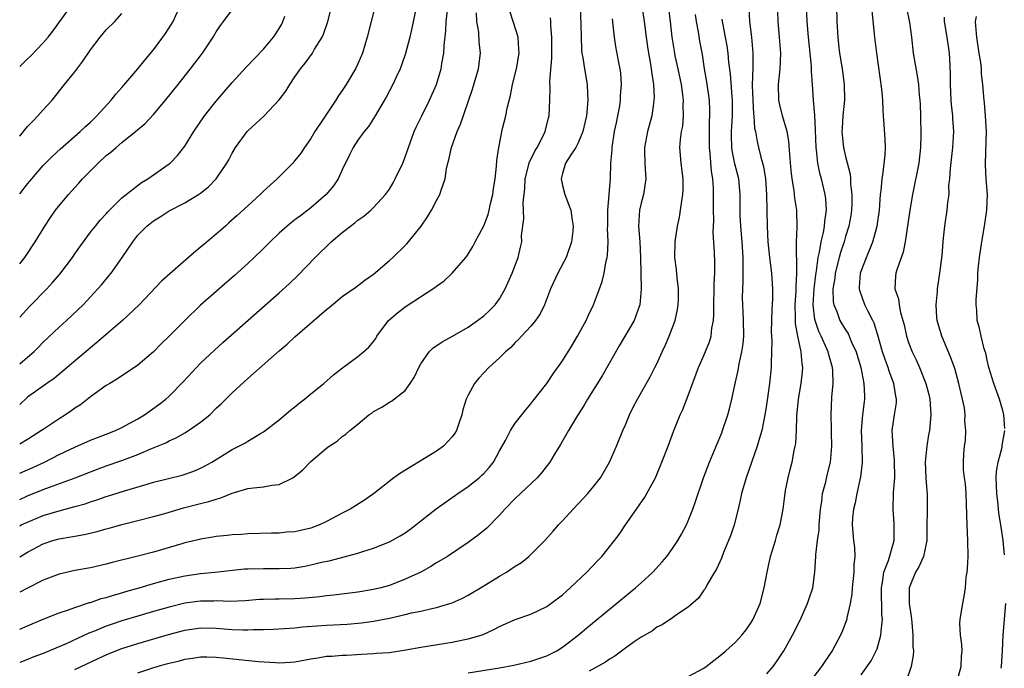
# Model space of a CAD drawing. Units: inches. Extents: x 2499000 to 2502000, y 1473000 to 1476000.
# Drawn here: x 2499000 to 2499125, y 1473665 to 1473747 of the extents above; entities that cross this region are included whole.
import ezdxf

# ---------------------------------------------------------------- set-up
doc = ezdxf.new("R2010")
doc.units = ezdxf.units.IN
doc.header["$MEASUREMENT"] = 0
doc.layers.add('LD24991473_2ft', color=179, linetype='Continuous')

msp = doc.modelspace()

# ---------------------------------------------------------------- linework, layer by layer
at = {"layer": 'LD24991473_2ft'}
for points, elevation in [([(2499047, 1473756.33), (2499044.7, 1473747), (2499044.18, 1473745), (2499043.57, 1473743), (2499043, 1473741.62), (2499042.71, 1473741), (2499041.51, 1473739), (2499041, 1473738.23), (2499040.48, 1473737.52), (2499040.19, 1473737), (2499038.6, 1473734.6), (2499037.51, 1473733), (2499037, 1473732.14), (2499036.2, 1473731), (2499035.73, 1473730.27), (2499035, 1473729.33), (2499034.71, 1473729), (2499032.73, 1473727), (2499031, 1473725.44), (2499030.57, 1473725), (2499029, 1473723.57), (2499027.67, 1473722.33), (2499026.61, 1473721.39), (2499026.15, 1473721), (2499025, 1473719.98), (2499023.37, 1473718.63), (2499023, 1473718.3), (2499021.46, 1473717), (2499019.07, 1473714.93), (2499018.02, 1473713.98), (2499015.18, 1473711), (2499013.05, 1473709), (2499011, 1473707.22), (2499009.82, 1473706.18), (2499009, 1473705.52), (2499006.03, 1473703), (2499004.37, 1473701.63), (2499003.47, 1473701), (2499001, 1473699.23), (2499000, 1473698.33)], 7542), ([(2499051, 1473751.68), (2499049.84, 1473746.16), (2499049.58, 1473745), (2499049.06, 1473742.94), (2499048.56, 1473741.44), (2499048.38, 1473741), (2499047.83, 1473739.83), (2499047.45, 1473739), (2499046.61, 1473737.39), (2499045.2, 1473735), (2499044.35, 1473733.65), (2499043.79, 1473733), (2499043, 1473731.92), (2499042.4, 1473731), (2499041.95, 1473730.05), (2499041, 1473728.13), (2499040.49, 1473727), (2499039.89, 1473726.11), (2499038.98, 1473725), (2499037, 1473723.3), (2499035.68, 1473722.32), (2499035, 1473721.79), (2499034.55, 1473721.45), (2499034, 1473721), (2499033, 1473720.1), (2499031.84, 1473719), (2499031, 1473718.16), (2499029.8, 1473717), (2499029, 1473716.25), (2499027.29, 1473714.71), (2499023, 1473710.92), (2499020.99, 1473709.01), (2499019, 1473706.98), (2499017.99, 1473706.01), (2499017, 1473705.02), (2499015, 1473703.3), (2499012.43, 1473701.57), (2499011.44, 1473701), (2499011, 1473700.72), (2499009, 1473699.29), (2499007.72, 1473698.28), (2499007, 1473697.83), (2499006.52, 1473697.48), (2499005.82, 1473697), (2499005, 1473696.5), (2499003, 1473695.15), (2499002.79, 1473695), (2499001, 1473693.87), (2499000, 1473693.26)], 7544), ([(2499079.1, 1473749), (2499079.4, 1473747), (2499079.63, 1473745), (2499079.8, 1473743.8), (2499079.93, 1473743), (2499080.17, 1473741.83), (2499080.3, 1473741), (2499080.35, 1473740.35), (2499080.58, 1473739), (2499080.65, 1473737.35), (2499080.63, 1473737), (2499080.56, 1473736.56), (2499080.37, 1473735), (2499079.82, 1473733), (2499079.43, 1473731), (2499079.45, 1473730.55), (2499079.47, 1473729), (2499079.55, 1473727.55), (2499079.61, 1473727), (2499079.54, 1473726.46), (2499079.3, 1473725), (2499079, 1473723.92), (2499078.78, 1473723), (2499078.67, 1473721), (2499078.83, 1473719), (2499078.92, 1473717), (2499078.95, 1473715), (2499079.01, 1473713), (2499078.86, 1473711), (2499078.76, 1473710.76), (2499078.12, 1473709), (2499076.22, 1473705.78), (2499074.04, 1473701.96), (2499072.21, 1473699), (2499071.77, 1473698.23), (2499070.93, 1473696.93), (2499069.79, 1473695), (2499068.77, 1473693.23), (2499067.98, 1473691.98), (2499067.39, 1473691), (2499067.23, 1473690.77), (2499066.36, 1473689.64), (2499065.78, 1473689), (2499063, 1473686.34), (2499061.69, 1473685), (2499061, 1473684.23), (2499059.39, 1473682.61), (2499058.3, 1473681.7), (2499057, 1473680.77), (2499054.39, 1473679), (2499053, 1473678.17), (2499052.29, 1473677.71), (2499050.98, 1473677), (2499049, 1473676.11), (2499047, 1473675.32), (2499045.9, 1473675), (2499045, 1473674.78), (2499043, 1473674.45), (2499039.93, 1473674.07), (2499039, 1473673.99), (2499038.14, 1473673.86), (2499036.31, 1473673.69), (2499035, 1473673.59), (2499033, 1473673.56), (2499032.43, 1473673.57), (2499031, 1473673.53), (2499030.5, 1473673.5), (2499028.66, 1473673.34), (2499026.74, 1473673.26), (2499025, 1473673.33), (2499024.68, 1473673.32), (2499023, 1473673.32), (2499021, 1473673.04), (2499019, 1473672.55), (2499017, 1473672), (2499015, 1473671.41), (2499013, 1473670.79), (2499011.65, 1473670.35), (2499011, 1473670.11), (2499009.5, 1473669.5), (2499008.78, 1473669.22), (2499005.9, 1473667.9), (2499003.81, 1473667), (2499003, 1473666.67), (2499001.78, 1473666.22), (2499001, 1473665.89), (2499000, 1473665.5)], 7558), ([(2499071.25, 1473749), (2499071.36, 1473746.64), (2499071.37, 1473745), (2499071.43, 1473743.43), (2499071.48, 1473743), (2499071.6, 1473742.4), (2499071.8, 1473741), (2499072.15, 1473739), (2499072.19, 1473737.8), (2499072.25, 1473737), (2499072.05, 1473735), (2499071.87, 1473734.13), (2499071.58, 1473733), (2499071, 1473731.6), (2499070.69, 1473731), (2499070.05, 1473730.05), (2499069.4, 1473729), (2499069, 1473727.69), (2499068.82, 1473727), (2499069, 1473726.17), (2499069.31, 1473725), (2499069.79, 1473723.79), (2499070.07, 1473723), (2499070.24, 1473721.76), (2499070.38, 1473721), (2499070.33, 1473720.33), (2499070.14, 1473719), (2499069.46, 1473717), (2499068.42, 1473715), (2499067.48, 1473713), (2499066.72, 1473711), (2499066.16, 1473709.84), (2499065.58, 1473709), (2499065, 1473708.27), (2499063.81, 1473707), (2499063.43, 1473706.57), (2499063, 1473706.18), (2499062.43, 1473705.57), (2499061.75, 1473705), (2499061, 1473704.25), (2499059.66, 1473703), (2499058.36, 1473701.64), (2499057.81, 1473701), (2499057, 1473699.5), (2499056.76, 1473699), (2499056.36, 1473697.64), (2499056.21, 1473697), (2499055.78, 1473695.78), (2499055.52, 1473695), (2499055.34, 1473694.66), (2499055, 1473694.18), (2499053.87, 1473693), (2499053, 1473692.39), (2499048.4, 1473689.6), (2499047.56, 1473689), (2499045, 1473686.97), (2499043.84, 1473686.16), (2499042.03, 1473685), (2499041, 1473684.48), (2499039, 1473683.43), (2499038.1, 1473683), (2499037, 1473682.61), (2499035.69, 1473682.31), (2499035, 1473682.13), (2499033.93, 1473682.07), (2499033, 1473681.96), (2499032.03, 1473681.97), (2499029, 1473681.87), (2499028.22, 1473681.78), (2499027, 1473681.73), (2499026.36, 1473681.64), (2499025, 1473681.53), (2499024.56, 1473681.44), (2499023, 1473681.19), (2499022.86, 1473681.14), (2499021, 1473680.71), (2499020.6, 1473680.6), (2499017, 1473679.55), (2499015.02, 1473679.02), (2499011.77, 1473678.23), (2499011, 1473678.02), (2499009, 1473677.56), (2499007, 1473677.2), (2499005, 1473676.73), (2499003, 1473675.96), (2499001, 1473674.98), (2499000, 1473674.44)], 7554), ([(2499000, 1473703.5), (2499001, 1473704.33), (2499001.79, 1473705), (2499002.4, 1473705.6), (2499003, 1473706.22), (2499005, 1473708.16), (2499005.93, 1473709), (2499008.05, 1473711), (2499009.95, 1473713), (2499010.44, 1473713.56), (2499011.35, 1473714.65), (2499011.61, 1473715), (2499013.04, 1473717), (2499014.37, 1473719), (2499015, 1473719.82), (2499016.15, 1473721), (2499017, 1473721.67), (2499017.84, 1473722.16), (2499019, 1473722.94), (2499021, 1473723.96), (2499022.74, 1473725), (2499023, 1473725.18), (2499024.01, 1473725.99), (2499024.96, 1473727), (2499026.33, 1473729), (2499026.58, 1473729.42), (2499027, 1473730.27), (2499027.45, 1473731), (2499028.9, 1473733), (2499029, 1473733.11), (2499031.05, 1473734.95), (2499032.97, 1473737.03), (2499033.84, 1473738.16), (2499034.34, 1473739), (2499035, 1473739.96), (2499035.69, 1473741), (2499036.28, 1473741.72), (2499037.21, 1473743), (2499037.49, 1473743.49), (2499038.44, 1473745), (2499038.61, 1473745.39), (2499039.16, 1473747), (2499039.69, 1473749)], 7540), ([(2499000, 1473725.09), (2499001, 1473726.37), (2499001.29, 1473726.71), (2499003, 1473728.68), (2499004.14, 1473729.86), (2499005.17, 1473730.83), (2499007.69, 1473733), (2499008.36, 1473733.64), (2499009, 1473734.22), (2499009.39, 1473734.61), (2499009.82, 1473735), (2499011.63, 1473737), (2499012.23, 1473737.77), (2499013, 1473738.63), (2499015, 1473740.99), (2499015.9, 1473742.1), (2499017, 1473743.41), (2499018.21, 1473745), (2499018.53, 1473745.47), (2499019.32, 1473746.68), (2499019.5, 1473747), (2499020.41, 1473749)], 7534), ([(2499000, 1473741.27), (2499001, 1473742.26), (2499001.39, 1473742.61), (2499003, 1473744.28), (2499003.61, 1473745), (2499004.23, 1473745.77), (2499005.1, 1473747), (2499006.53, 1473749)], 7530), ([(2499000, 1473716.18), (2499000.67, 1473717), (2499001.96, 1473719), (2499003.18, 1473721), (2499003.9, 1473722.1), (2499004.55, 1473723), (2499006.19, 1473725), (2499007, 1473725.9), (2499007.54, 1473726.46), (2499008, 1473727), (2499009.97, 1473729), (2499011, 1473729.95), (2499011.6, 1473730.4), (2499012.25, 1473731), (2499013, 1473731.62), (2499014.74, 1473733), (2499015.95, 1473734.05), (2499017, 1473735.2), (2499018.54, 1473737), (2499020.15, 1473739), (2499021.73, 1473741), (2499023.24, 1473743), (2499024.59, 1473745), (2499025, 1473745.69), (2499025.52, 1473746.48), (2499025.92, 1473747), (2499027, 1473748.5)], 7536), ([(2499000, 1473689.57), (2499001.69, 1473690.31), (2499003.16, 1473691), (2499005, 1473691.94), (2499007, 1473692.9), (2499009, 1473693.78), (2499009.88, 1473694.12), (2499011, 1473694.53), (2499012.19, 1473695), (2499013, 1473695.39), (2499015, 1473696.49), (2499015.86, 1473697), (2499017.69, 1473698.31), (2499018.59, 1473699), (2499019, 1473699.38), (2499020.8, 1473701.2), (2499022.46, 1473703), (2499023, 1473703.55), (2499024.76, 1473705.24), (2499025.82, 1473706.18), (2499033, 1473712.49), (2499034.31, 1473713.69), (2499035.33, 1473714.67), (2499037.58, 1473717), (2499039.61, 1473719), (2499041, 1473720.18), (2499042.05, 1473721), (2499042.6, 1473721.4), (2499043, 1473721.74), (2499043.75, 1473722.25), (2499044.64, 1473723), (2499045, 1473723.34), (2499046.5, 1473725), (2499047, 1473725.7), (2499047.5, 1473726.5), (2499047.75, 1473727), (2499048.69, 1473729), (2499049, 1473729.79), (2499049.43, 1473731), (2499050.17, 1473733), (2499050.42, 1473733.58), (2499051.11, 1473735), (2499052.12, 1473737), (2499052.99, 1473739), (2499053.58, 1473741), (2499053.67, 1473741.67), (2499053.91, 1473743), (2499053.95, 1473743.95), (2499054.18, 1473745.82), (2499054.24, 1473747), (2499054.4, 1473748.4)], 7546), ([(2499000, 1473682.9), (2499000.2, 1473683), (2499001, 1473683.37), (2499003, 1473684.18), (2499005, 1473684.81), (2499007, 1473685.33), (2499008.31, 1473685.69), (2499009, 1473685.93), (2499009.82, 1473686.18), (2499011, 1473686.6), (2499011.31, 1473686.69), (2499013.33, 1473687.33), (2499016.19, 1473688.19), (2499017, 1473688.42), (2499018.91, 1473688.91), (2499020.66, 1473689.34), (2499022.15, 1473689.85), (2499023, 1473690.23), (2499023.51, 1473690.49), (2499024.44, 1473691), (2499027, 1473692.61), (2499028.61, 1473693.39), (2499029, 1473693.66), (2499030.61, 1473694.61), (2499031, 1473694.82), (2499033, 1473696.37), (2499034.42, 1473697.58), (2499035, 1473698.03), (2499035.52, 1473698.48), (2499036.22, 1473699), (2499037, 1473699.66), (2499038.65, 1473701), (2499039.91, 1473702.09), (2499041.03, 1473702.97), (2499043, 1473704.43), (2499043.71, 1473705), (2499044.4, 1473705.6), (2499045, 1473706.33), (2499045.28, 1473706.72), (2499045.42, 1473707), (2499046.91, 1473709), (2499048.02, 1473709.98), (2499049, 1473710.75), (2499052.8, 1473713.2), (2499053, 1473713.37), (2499053.96, 1473714.04), (2499055, 1473714.99), (2499056.7, 1473717), (2499056.83, 1473717.17), (2499057, 1473717.41), (2499057.6, 1473718.4), (2499057.91, 1473719), (2499058.99, 1473721.01), (2499059.54, 1473722.46), (2499059.68, 1473723), (2499059.87, 1473723.87), (2499060.16, 1473725), (2499060.24, 1473725.76), (2499060.43, 1473727), (2499060.63, 1473728.63), (2499060.65, 1473729.35), (2499060.9, 1473731), (2499061.4, 1473733.4), (2499061.8, 1473735), (2499061.97, 1473735.97), (2499062.4, 1473737.6), (2499062.67, 1473739), (2499063.17, 1473741), (2499063.49, 1473743), (2499063.48, 1473743.48), (2499063.36, 1473745), (2499062.75, 1473747), (2499062.31, 1473748.31)], 7550), ([(2499000, 1473686.25), (2499001, 1473686.68), (2499003, 1473687.5), (2499003.81, 1473687.81), (2499007.07, 1473689), (2499009, 1473689.76), (2499011, 1473690.5), (2499013, 1473691.2), (2499015, 1473691.96), (2499016.66, 1473692.66), (2499017.52, 1473693), (2499018.56, 1473693.44), (2499019, 1473693.68), (2499019.91, 1473694.09), (2499021, 1473694.7), (2499021.48, 1473695), (2499023, 1473696.05), (2499024.16, 1473697), (2499025, 1473697.84), (2499025.61, 1473698.39), (2499027, 1473699.79), (2499029, 1473701.62), (2499033, 1473705.15), (2499034.01, 1473705.99), (2499035, 1473706.91), (2499039, 1473710.41), (2499039.34, 1473710.66), (2499041, 1473712.03), (2499042.75, 1473713.25), (2499043.89, 1473714.11), (2499045, 1473714.87), (2499047, 1473716.6), (2499047.43, 1473717), (2499049, 1473718.51), (2499049.24, 1473718.76), (2499049.45, 1473719), (2499051.06, 1473721), (2499051.84, 1473722.16), (2499052.35, 1473723), (2499053, 1473724.25), (2499053.42, 1473725), (2499053.58, 1473725.58), (2499054.09, 1473727), (2499054.27, 1473728.27), (2499054.45, 1473729), (2499054.58, 1473729.42), (2499054.9, 1473731), (2499055.62, 1473733), (2499056.04, 1473733.96), (2499057.58, 1473738.42), (2499058.31, 1473741), (2499058.57, 1473743), (2499058.43, 1473744.43), (2499058.36, 1473745.64), (2499058.14, 1473747), (2499058.09, 1473748.09)], 7548), ([(2499000, 1473732.44), (2499001, 1473733.64), (2499001.65, 1473734.35), (2499002.31, 1473735), (2499003, 1473735.79), (2499004.11, 1473737), (2499005.7, 1473739), (2499007, 1473740.6), (2499008.04, 1473741.96), (2499009, 1473743.4), (2499010.22, 1473745), (2499011, 1473745.93), (2499012.09, 1473747), (2499013, 1473748.01)], 7532), ([(2499007, 1473664.63), (2499009.98, 1473666.02), (2499011, 1473666.49), (2499011.36, 1473666.64), (2499013, 1473667.28), (2499015, 1473667.93), (2499018.91, 1473669.09), (2499021, 1473669.64), (2499023, 1473669.92), (2499025, 1473669.86), (2499027, 1473669.7), (2499028.35, 1473669.65), (2499029, 1473669.65), (2499029.69, 1473669.7), (2499031, 1473669.7), (2499032.27, 1473669.73), (2499035, 1473669.92), (2499035.97, 1473670.03), (2499039, 1473670.24), (2499041.62, 1473670.38), (2499043.46, 1473670.54), (2499045, 1473670.77), (2499047, 1473671.16), (2499049, 1473671.6), (2499049.81, 1473671.81), (2499051, 1473672.04), (2499052.38, 1473672.38), (2499053, 1473672.49), (2499054.67, 1473673), (2499055, 1473673.11), (2499056.29, 1473673.71), (2499057, 1473674.07), (2499059, 1473675.24), (2499061, 1473676.48), (2499061.89, 1473677), (2499063, 1473677.75), (2499063.79, 1473678.21), (2499064.75, 1473679), (2499065, 1473679.23), (2499066.75, 1473681), (2499067.81, 1473682.19), (2499068.51, 1473683), (2499069, 1473683.52), (2499070.36, 1473685), (2499071.65, 1473686.35), (2499072.24, 1473687), (2499073, 1473687.92), (2499073.83, 1473689), (2499075, 1473691), (2499075.86, 1473693), (2499076.69, 1473695), (2499077, 1473695.71), (2499077.53, 1473697), (2499078.01, 1473697.99), (2499078.53, 1473699), (2499080.16, 1473701.84), (2499080.76, 1473703), (2499081, 1473703.48), (2499081.67, 1473705), (2499082.09, 1473705.91), (2499082.56, 1473707), (2499083.33, 1473709), (2499083.62, 1473710.38), (2499083.73, 1473711), (2499083.76, 1473711.76), (2499083.77, 1473713), (2499083.58, 1473714.42), (2499083.49, 1473715.49), (2499083.3, 1473717), (2499083.35, 1473719), (2499083.65, 1473721), (2499083.88, 1473722.12), (2499084.03, 1473723), (2499084.17, 1473724.17), (2499084.33, 1473725), (2499084.36, 1473725.64), (2499084.36, 1473727), (2499084.11, 1473729), (2499083.94, 1473731), (2499084, 1473732), (2499084.15, 1473733), (2499084.29, 1473733.71), (2499084.4, 1473735), (2499084.36, 1473736.36), (2499084.38, 1473737), (2499084.3, 1473737.7), (2499084.12, 1473739), (2499083.71, 1473741), (2499083.34, 1473742.66), (2499083.23, 1473743.23), (2499082.96, 1473745), (2499082.74, 1473747), (2499082.47, 1473749)], 7560), ([(2499092.7, 1473748.7), (2499092.79, 1473747), (2499093.02, 1473745), (2499093.21, 1473743), (2499093.21, 1473741.21), (2499093.14, 1473738.86), (2499093.19, 1473737), (2499093.28, 1473735.28), (2499093.32, 1473735), (2499093.43, 1473733.43), (2499093.54, 1473733), (2499093.75, 1473731.75), (2499093.94, 1473731), (2499094.23, 1473729.77), (2499094.57, 1473728.57), (2499094.8, 1473727), (2499094.93, 1473725), (2499095.01, 1473721), (2499095.13, 1473719), (2499095.34, 1473717), (2499095.58, 1473715), (2499095.7, 1473713), (2499095.7, 1473711.7), (2499095.63, 1473710.37), (2499095.56, 1473707.56), (2499095.58, 1473707), (2499095.62, 1473706.38), (2499095.6, 1473705), (2499095.52, 1473703.52), (2499095.53, 1473703), (2499095.32, 1473701), (2499095, 1473698.58), (2499094.79, 1473697.21), (2499094.34, 1473695), (2499094.05, 1473694.05), (2499093.77, 1473693), (2499092.34, 1473689), (2499091.78, 1473687), (2499091.65, 1473686.35), (2499091.34, 1473685), (2499090.82, 1473683), (2499090.37, 1473681.63), (2499090.12, 1473681), (2499089.48, 1473679.48), (2499089.23, 1473678.77), (2499089, 1473678.3), (2499088.61, 1473677.39), (2499088.35, 1473677), (2499087.41, 1473675.41), (2499087.13, 1473674.87), (2499087, 1473674.69), (2499086.32, 1473673.68), (2499085, 1473672.54), (2499083.64, 1473671.64), (2499083, 1473671.18), (2499081.69, 1473670.31), (2499081, 1473669.99), (2499080.45, 1473669.55), (2499079, 1473668.72), (2499078.12, 1473668.12), (2499077, 1473667.32), (2499075.67, 1473666.33), (2499075, 1473665.94), (2499074.46, 1473665.54), (2499072.39, 1473664.39)], 7566), ([(2499085, 1473663.71), (2499087, 1473664.81), (2499087.26, 1473665), (2499088.23, 1473665.77), (2499089, 1473666.35), (2499089.76, 1473667), (2499091, 1473668.11), (2499091.82, 1473669), (2499092.34, 1473669.66), (2499093, 1473670.61), (2499093.23, 1473671), (2499094.13, 1473673), (2499094.67, 1473675), (2499095.02, 1473677), (2499095.44, 1473679), (2499095.67, 1473679.67), (2499096.08, 1473681), (2499096.28, 1473681.72), (2499096.7, 1473683), (2499097.07, 1473685), (2499097.29, 1473686.71), (2499097.31, 1473687), (2499097.38, 1473687.38), (2499097.69, 1473689), (2499097.97, 1473690.03), (2499098.21, 1473691), (2499098.48, 1473692.48), (2499098.6, 1473693), (2499098.66, 1473693.34), (2499098.75, 1473695), (2499098.81, 1473696.81), (2499099.02, 1473699), (2499099.35, 1473701), (2499099.52, 1473702.48), (2499099.56, 1473703), (2499099.47, 1473703.47), (2499099.36, 1473705), (2499098.93, 1473707), (2499098.63, 1473708.63), (2499098.62, 1473709), (2499098.64, 1473709.36), (2499098.6, 1473711), (2499098.72, 1473712.72), (2499098.73, 1473713), (2499098.72, 1473713.28), (2499098.82, 1473715), (2499098.8, 1473716.8), (2499098.75, 1473717.25), (2499098.76, 1473719), (2499098.85, 1473720.85), (2499098.81, 1473723), (2499098.55, 1473724.55), (2499098.46, 1473725.54), (2499098.21, 1473727), (2499098.08, 1473728.08), (2499097.9, 1473730.1), (2499097.8, 1473731.8), (2499097.58, 1473733), (2499097, 1473735), (2499096.58, 1473736.58), (2499096.5, 1473737), (2499096.46, 1473739), (2499096.7, 1473741), (2499096.78, 1473743), (2499096.62, 1473745), (2499096.43, 1473747), (2499096.37, 1473748.37)], 7568), ([(2499095, 1473664.05), (2499095.78, 1473665), (2499096.29, 1473665.71), (2499097.13, 1473667), (2499098.24, 1473669), (2499099.18, 1473670.82), (2499100.18, 1473673), (2499100.36, 1473673.64), (2499100.83, 1473675), (2499101.09, 1473677), (2499101.22, 1473679), (2499101.21, 1473679.21), (2499101.44, 1473681), (2499101.65, 1473682.35), (2499101.65, 1473683), (2499101.81, 1473685), (2499101.98, 1473685.98), (2499102.08, 1473687), (2499102.48, 1473688.48), (2499102.67, 1473689.33), (2499103.09, 1473691), (2499103.26, 1473693), (2499103.22, 1473694.78), (2499103.22, 1473695.22), (2499103.16, 1473697), (2499103.26, 1473699.26), (2499103.41, 1473701), (2499103.37, 1473702.63), (2499103.32, 1473703), (2499102.81, 1473704.81), (2499102.77, 1473705), (2499102.63, 1473705.37), (2499101.9, 1473707), (2499101.6, 1473707.6), (2499101.14, 1473709), (2499101.11, 1473709.11), (2499100.89, 1473711), (2499101, 1473713), (2499101.22, 1473714.78), (2499101.31, 1473715.31), (2499101.51, 1473717), (2499101.69, 1473717.69), (2499101.88, 1473719), (2499102.19, 1473720.19), (2499102.33, 1473721), (2499102.36, 1473721.64), (2499102.57, 1473723), (2499102.47, 1473724.47), (2499102.4, 1473725), (2499101.92, 1473727), (2499101.72, 1473727.72), (2499101.47, 1473729), (2499101.3, 1473730.7), (2499101.25, 1473731), (2499101.18, 1473733.18), (2499101.09, 1473735.09), (2499100.93, 1473737), (2499100.81, 1473739), (2499100.67, 1473740.68), (2499100.68, 1473741), (2499100.67, 1473741.33), (2499100.28, 1473745), (2499100.12, 1473747), (2499100.04, 1473749)], 7570), ([(2499103.86, 1473749), (2499103.88, 1473747), (2499104, 1473745), (2499104.1, 1473744.1), (2499104.23, 1473743), (2499104.55, 1473741), (2499104.84, 1473739), (2499104.86, 1473737), (2499104.64, 1473735), (2499104.55, 1473733.45), (2499104.54, 1473733), (2499104.57, 1473732.57), (2499104.75, 1473731), (2499105, 1473729.86), (2499105.58, 1473727.58), (2499105.61, 1473727), (2499105.62, 1473726.37), (2499105.79, 1473725), (2499105.78, 1473723.78), (2499105.75, 1473723), (2499105.65, 1473722.35), (2499105.42, 1473721), (2499105, 1473719.67), (2499104.81, 1473719), (2499104.37, 1473717.63), (2499104.19, 1473717), (2499103.69, 1473715), (2499103.62, 1473714.38), (2499103.39, 1473713), (2499103.41, 1473711.41), (2499103.49, 1473711), (2499103.87, 1473710.13), (2499104.29, 1473709), (2499105, 1473707.79), (2499105.32, 1473707.32), (2499105.47, 1473707), (2499105.77, 1473706.23), (2499106.33, 1473705), (2499106.92, 1473703), (2499107.34, 1473701), (2499107.39, 1473699.39), (2499107.42, 1473699), (2499107.36, 1473698.64), (2499107.16, 1473697), (2499107, 1473695), (2499107.08, 1473693), (2499107.11, 1473690.89), (2499106.88, 1473689.12), (2499106.41, 1473687), (2499106.2, 1473685.8), (2499106, 1473685), (2499105.9, 1473683.9), (2499105.85, 1473683), (2499106, 1473681), (2499106.12, 1473680.12), (2499106.16, 1473679), (2499106.06, 1473677.94), (2499106.06, 1473677), (2499105.85, 1473675), (2499105.8, 1473674.2), (2499105.59, 1473673), (2499105.18, 1473671.18), (2499105.16, 1473671), (2499105.12, 1473670.88), (2499104.57, 1473669.43), (2499104.37, 1473669), (2499103.3, 1473667), (2499102.35, 1473665.65), (2499101.93, 1473665), (2499100.41, 1473663)], 7572), ([(2499107, 1473663.93), (2499108.26, 1473665.74), (2499108.9, 1473667), (2499109, 1473667.26), (2499109.5, 1473669), (2499109.51, 1473669.51), (2499109.68, 1473671), (2499109.63, 1473671.63), (2499109.55, 1473675), (2499109.69, 1473675.69), (2499109.88, 1473677), (2499110.46, 1473678.46), (2499111.19, 1473681), (2499111.18, 1473683.18), (2499111.03, 1473685), (2499111.11, 1473687.11), (2499111.25, 1473689), (2499111.23, 1473691.23), (2499111.03, 1473693), (2499110.91, 1473695), (2499111.2, 1473697), (2499111.46, 1473698.54), (2499111.47, 1473699), (2499111.38, 1473699.38), (2499111.14, 1473701), (2499110.54, 1473702.54), (2499110.41, 1473703), (2499110.02, 1473704.02), (2499109.71, 1473705), (2499109.12, 1473707.12), (2499108.64, 1473708.64), (2499108.47, 1473709), (2499107.89, 1473710.12), (2499107.46, 1473711), (2499106.8, 1473712.8), (2499106.76, 1473713), (2499106.79, 1473713.21), (2499106.91, 1473715), (2499107, 1473715.27), (2499107.66, 1473717), (2499108.47, 1473719), (2499109, 1473721), (2499109.3, 1473723), (2499109.45, 1473725), (2499109.53, 1473725.53), (2499109.64, 1473727), (2499109.79, 1473727.79), (2499110.04, 1473730.04), (2499110.07, 1473731), (2499110.03, 1473732.03), (2499109.89, 1473733.89), (2499109.84, 1473735), (2499109.77, 1473735.77), (2499109.73, 1473737), (2499109.59, 1473738.41), (2499108.97, 1473743), (2499108.73, 1473745), (2499108.37, 1473748.37)], 7574), ([(2499112.76, 1473748.76), (2499113.11, 1473746.89), (2499113.36, 1473745), (2499113.59, 1473743), (2499114.1, 1473740.1), (2499114.25, 1473739), (2499114.37, 1473737.63), (2499114.44, 1473737), (2499114.48, 1473736.48), (2499114.54, 1473735), (2499114.57, 1473732.57), (2499114.52, 1473731), (2499114.31, 1473729), (2499113.5, 1473725), (2499113.17, 1473723), (2499112.57, 1473719), (2499112.34, 1473717.66), (2499111.54, 1473715.54), (2499111.4, 1473715), (2499111.36, 1473714.64), (2499111.28, 1473713), (2499111.74, 1473711.74), (2499111.81, 1473711), (2499111.99, 1473710.01), (2499112.29, 1473709), (2499112.44, 1473708.44), (2499112.74, 1473707), (2499113, 1473706.21), (2499113.46, 1473705), (2499113.97, 1473703.97), (2499114.41, 1473703), (2499115.21, 1473701), (2499115.58, 1473699.58), (2499115.7, 1473699), (2499115.86, 1473697), (2499115.67, 1473695), (2499115.55, 1473694.45), (2499115.31, 1473693), (2499115.11, 1473691), (2499115.2, 1473689), (2499115.33, 1473687.33), (2499115.37, 1473687), (2499115.38, 1473686.62), (2499115.34, 1473681), (2499114.91, 1473679), (2499114.32, 1473677.68), (2499113.9, 1473677), (2499113.09, 1473675), (2499113.09, 1473673), (2499113.34, 1473671.34), (2499113.36, 1473671), (2499113.42, 1473670.58), (2499113.54, 1473669), (2499113.53, 1473667.53), (2499113.62, 1473667), (2499113.6, 1473666.4), (2499113.35, 1473665), (2499112.65, 1473663)], 7576), ([(2499000, 1473709.41), (2499001.24, 1473710.76), (2499003.44, 1473713), (2499004.19, 1473713.81), (2499005.11, 1473714.89), (2499006.71, 1473717), (2499007, 1473717.45), (2499007.63, 1473718.37), (2499009, 1473720.21), (2499009.62, 1473721), (2499010.25, 1473721.75), (2499011, 1473722.54), (2499011.2, 1473722.8), (2499013, 1473724.57), (2499015.47, 1473726.53), (2499016.3, 1473727), (2499019, 1473728.89), (2499019.14, 1473729), (2499020.05, 1473729.95), (2499021, 1473731.14), (2499022.15, 1473733), (2499023.51, 1473735), (2499025, 1473736.89), (2499027, 1473739.24), (2499028.79, 1473741.21), (2499031, 1473743.47), (2499032.28, 1473745), (2499032.58, 1473745.42), (2499033, 1473746.12), (2499033.32, 1473746.68), (2499033.47, 1473747), (2499033.7, 1473747.7)], 7538), ([(2499000, 1473678.96), (2499001, 1473679.53), (2499003, 1473680.58), (2499004.2, 1473681), (2499005, 1473681.24), (2499006.51, 1473681.49), (2499007, 1473681.59), (2499008.21, 1473681.79), (2499009.83, 1473682.17), (2499011, 1473682.51), (2499011.39, 1473682.61), (2499013, 1473683.06), (2499015, 1473683.55), (2499017, 1473684.06), (2499018.47, 1473684.47), (2499020.83, 1473685.17), (2499023, 1473685.73), (2499024.03, 1473685.97), (2499025, 1473686.29), (2499025.57, 1473686.43), (2499027, 1473687.04), (2499029, 1473687.64), (2499029.73, 1473687.73), (2499031, 1473687.83), (2499032.05, 1473688.05), (2499033, 1473688.13), (2499034.72, 1473689), (2499034.89, 1473689.11), (2499035.98, 1473690.02), (2499037, 1473691.07), (2499039, 1473692.75), (2499039.36, 1473693), (2499040.35, 1473693.65), (2499041, 1473694.25), (2499041.45, 1473694.55), (2499041.96, 1473695), (2499043, 1473695.83), (2499044.4, 1473697), (2499044.77, 1473697.23), (2499045, 1473697.42), (2499046.04, 1473697.96), (2499047, 1473698.6), (2499047.25, 1473698.74), (2499049, 1473700.09), (2499049.66, 1473701), (2499050.19, 1473701.81), (2499050.74, 1473703), (2499051, 1473703.47), (2499052.08, 1473705), (2499052.52, 1473705.48), (2499053.7, 1473706.3), (2499055.02, 1473707.02), (2499057, 1473708.15), (2499058.21, 1473709), (2499059, 1473709.6), (2499059.73, 1473710.27), (2499060.45, 1473711), (2499061, 1473711.75), (2499061.73, 1473713), (2499062.6, 1473715), (2499063.37, 1473717), (2499063.68, 1473718.32), (2499063.82, 1473719), (2499063.81, 1473719.81), (2499064.08, 1473721.92), (2499064.03, 1473724.03), (2499064.12, 1473725), (2499064.22, 1473725.78), (2499064.27, 1473727), (2499064.83, 1473729.17), (2499065, 1473729.48), (2499065.5, 1473730.5), (2499065.79, 1473731), (2499066.63, 1473732.63), (2499066.8, 1473733), (2499067.25, 1473734.75), (2499067.32, 1473735), (2499067.42, 1473737), (2499067.46, 1473738.54), (2499067.42, 1473739.42), (2499067.66, 1473742.34), (2499067.64, 1473743), (2499067.64, 1473745), (2499067.52, 1473746.48), (2499067.52, 1473747), (2499067.48, 1473747.48)], 7552), ([(2499000, 1473669.74), (2499001, 1473670.18), (2499003, 1473671.04), (2499005, 1473671.82), (2499006.2, 1473672.2), (2499007, 1473672.51), (2499008.88, 1473673.12), (2499009, 1473673.15), (2499010.37, 1473673.63), (2499011, 1473673.78), (2499011.92, 1473674.08), (2499013, 1473674.37), (2499013.48, 1473674.52), (2499015.17, 1473675), (2499017, 1473675.54), (2499019, 1473676.09), (2499021, 1473676.54), (2499023, 1473676.83), (2499024.79, 1473677), (2499028.59, 1473677.41), (2499029, 1473677.43), (2499031, 1473677.48), (2499032.56, 1473677.44), (2499033, 1473677.45), (2499034.49, 1473677.51), (2499035, 1473677.55), (2499036.24, 1473677.76), (2499037, 1473677.91), (2499038.22, 1473678.22), (2499039.51, 1473678.49), (2499043, 1473679.43), (2499043.64, 1473679.64), (2499045, 1473680.04), (2499047, 1473680.84), (2499048.39, 1473681.61), (2499049, 1473682), (2499049.6, 1473682.4), (2499050.38, 1473683), (2499051, 1473683.51), (2499052.97, 1473685.03), (2499055.71, 1473687), (2499057, 1473687.87), (2499058.42, 1473689), (2499058.73, 1473689.27), (2499059, 1473689.54), (2499059.7, 1473690.3), (2499060.25, 1473691), (2499061, 1473692.41), (2499061.75, 1473693.75), (2499062.38, 1473695), (2499063, 1473695.92), (2499063.83, 1473697), (2499064.35, 1473697.65), (2499065, 1473698.38), (2499065.26, 1473698.74), (2499067, 1473700.99), (2499067.81, 1473702.19), (2499069, 1473703.87), (2499070.21, 1473705.79), (2499070.93, 1473707), (2499072, 1473709), (2499072.31, 1473709.69), (2499072.97, 1473711), (2499073.73, 1473713), (2499074.05, 1473713.95), (2499074.29, 1473715), (2499074.56, 1473716.56), (2499074.68, 1473717), (2499074.73, 1473717.27), (2499074.81, 1473719), (2499074.75, 1473720.75), (2499074.77, 1473721), (2499074.79, 1473723), (2499074.96, 1473724.96), (2499074.95, 1473725.05), (2499075.1, 1473727), (2499075.16, 1473729), (2499075.31, 1473730.68), (2499075.32, 1473731), (2499075.64, 1473733), (2499075.86, 1473734.14), (2499076.05, 1473735), (2499076.28, 1473736.28), (2499076.39, 1473737), (2499076.4, 1473737.6), (2499076.52, 1473739), (2499076.43, 1473740.43), (2499076.36, 1473741), (2499076.19, 1473741.81), (2499075.81, 1473743.81), (2499075.61, 1473745), (2499075.46, 1473746.54), (2499075.36, 1473747.36)], 7556), ([(2499015, 1473664.19), (2499016.79, 1473664.79), (2499017.49, 1473665), (2499018.68, 1473665.32), (2499019, 1473665.42), (2499020.3, 1473665.71), (2499021, 1473665.92), (2499021.96, 1473666.04), (2499023, 1473666.21), (2499023.79, 1473666.21), (2499025, 1473666.18), (2499025.89, 1473666.11), (2499030.35, 1473665.64), (2499032.51, 1473665.49), (2499033, 1473665.47), (2499034.44, 1473665.56), (2499035, 1473665.61), (2499037, 1473665.99), (2499037.89, 1473666.11), (2499039, 1473666.3), (2499039.69, 1473666.31), (2499041, 1473666.43), (2499041.57, 1473666.43), (2499043.44, 1473666.56), (2499045, 1473666.64), (2499045.32, 1473666.68), (2499047, 1473666.8), (2499049.11, 1473667.11), (2499051, 1473667.46), (2499055, 1473668.08), (2499056.39, 1473668.39), (2499057, 1473668.5), (2499058.65, 1473669), (2499058.91, 1473669.09), (2499060.3, 1473669.7), (2499061, 1473670.1), (2499063, 1473670.97), (2499065, 1473671.66), (2499067, 1473672.61), (2499067.54, 1473673), (2499069, 1473674.13), (2499069.46, 1473674.54), (2499070, 1473675), (2499072.12, 1473677), (2499073.51, 1473678.49), (2499074.03, 1473679), (2499075.63, 1473681), (2499076.21, 1473681.79), (2499077.02, 1473683), (2499078.42, 1473685), (2499079.47, 1473686.53), (2499079.75, 1473687), (2499080.82, 1473689), (2499081.66, 1473691), (2499082.44, 1473693), (2499083.12, 1473694.88), (2499083.97, 1473697), (2499084.31, 1473697.69), (2499085, 1473699.44), (2499086.31, 1473703), (2499087, 1473704.56), (2499087.7, 1473706.3), (2499087.91, 1473707), (2499088, 1473708), (2499088.21, 1473709), (2499088.27, 1473709.73), (2499088.25, 1473711), (2499088.3, 1473713), (2499088.3, 1473713.7), (2499088.37, 1473715), (2499088.37, 1473716.37), (2499088.32, 1473717.68), (2499088.18, 1473720.18), (2499088.24, 1473721.76), (2499088.19, 1473723), (2499088.21, 1473725), (2499088.19, 1473725.81), (2499088.13, 1473727), (2499087.96, 1473727.96), (2499087.78, 1473730.22), (2499087.68, 1473731), (2499087.69, 1473733), (2499087.72, 1473734.28), (2499087.76, 1473735), (2499087.75, 1473735.75), (2499087.68, 1473737), (2499087.35, 1473739.35), (2499087.08, 1473741), (2499086.8, 1473742.8), (2499086.49, 1473744.49), (2499086.31, 1473745.69), (2499086.06, 1473747), (2499085.91, 1473747.91)], 7562), ([(2499057, 1473664.18), (2499061, 1473664.83), (2499062.83, 1473665.17), (2499065, 1473665.7), (2499067, 1473666.36), (2499068.27, 1473667), (2499069, 1473667.44), (2499071, 1473668.98), (2499072.09, 1473669.91), (2499078.3, 1473675), (2499079, 1473675.62), (2499080.5, 1473677), (2499081.69, 1473678.31), (2499082.27, 1473679), (2499083, 1473680.01), (2499083.67, 1473681), (2499084.16, 1473681.84), (2499084.77, 1473683), (2499085, 1473683.51), (2499085.6, 1473685), (2499085.87, 1473685.87), (2499086.93, 1473689), (2499087.7, 1473691), (2499088.56, 1473693), (2499089.27, 1473694.73), (2499089.37, 1473695), (2499090.03, 1473697), (2499090.23, 1473697.77), (2499090.52, 1473699), (2499090.96, 1473701), (2499091.35, 1473702.65), (2499091.48, 1473703.48), (2499091.82, 1473705), (2499091.97, 1473706.03), (2499092.05, 1473707), (2499092.04, 1473709), (2499091.97, 1473710.03), (2499091.92, 1473711), (2499091.91, 1473711.91), (2499091.92, 1473713), (2499091.99, 1473714.01), (2499092, 1473715), (2499091.97, 1473715.97), (2499091.99, 1473717), (2499091.87, 1473719), (2499091.69, 1473721), (2499091.61, 1473722.39), (2499091.59, 1473723), (2499091.6, 1473725), (2499091.42, 1473727), (2499090.92, 1473728.92), (2499090.59, 1473730.59), (2499090.54, 1473731), (2499090.51, 1473732.51), (2499090.51, 1473733), (2499090.62, 1473735), (2499090.62, 1473736.62), (2499090.61, 1473737), (2499090.57, 1473737.43), (2499090.35, 1473740.35), (2499090.16, 1473741.84), (2499090.06, 1473743), (2499089.93, 1473743.93), (2499089.74, 1473745), (2499089.42, 1473746.58), (2499089.35, 1473747), (2499089.32, 1473747.32)], 7564), ([(2499119.16, 1473663), (2499119.68, 1473665), (2499119.74, 1473666.26), (2499119.81, 1473667), (2499119.79, 1473667.79), (2499119.61, 1473669), (2499119.54, 1473670.46), (2499119.56, 1473671), (2499119.89, 1473673), (2499120.08, 1473673.91), (2499120.24, 1473675), (2499120.35, 1473676.35), (2499120.46, 1473677), (2499120.52, 1473677.48), (2499120.58, 1473679), (2499120.54, 1473681), (2499120.44, 1473683), (2499120.38, 1473685.62), (2499120.32, 1473687), (2499120.23, 1473688.23), (2499120.12, 1473689), (2499120.01, 1473689.99), (2499119.98, 1473691), (2499120.03, 1473692.03), (2499120.11, 1473693), (2499120.25, 1473693.75), (2499120.29, 1473695), (2499120.18, 1473696.18), (2499120.22, 1473697), (2499120.1, 1473697.9), (2499119.88, 1473699), (2499119.69, 1473699.69), (2499119.4, 1473701), (2499118.89, 1473702.89), (2499118.36, 1473704.36), (2499117.22, 1473707), (2499116.65, 1473709), (2499116.62, 1473709.38), (2499116.53, 1473711), (2499116.67, 1473712.67), (2499116.68, 1473713), (2499116.97, 1473715), (2499117.27, 1473717.27), (2499117.39, 1473719), (2499117.46, 1473719.46), (2499117.6, 1473721), (2499117.93, 1473723), (2499117.99, 1473723.99), (2499118.15, 1473725), (2499118.14, 1473726.14), (2499118.24, 1473727), (2499118.33, 1473728.33), (2499118.65, 1473731), (2499118.76, 1473733), (2499118.63, 1473734.63), (2499118.62, 1473735), (2499118.45, 1473736.45), (2499118.42, 1473737), (2499118.34, 1473739), (2499118.35, 1473740.35), (2499118.26, 1473742.26), (2499118.2, 1473743), (2499117.92, 1473745), (2499117.59, 1473747), (2499117.56, 1473747.56)], 7578), ([(2499125.25, 1473695.25), (2499125.14, 1473697), (2499125, 1473697.53), (2499124.58, 1473699), (2499123.83, 1473701), (2499123.22, 1473703), (2499123, 1473703.95), (2499122.82, 1473704.82), (2499122.63, 1473705.37), (2499122.23, 1473707), (2499122.03, 1473708.03), (2499121.74, 1473709), (2499121.68, 1473710.32), (2499121.62, 1473711), (2499121.6, 1473711.6), (2499121.81, 1473714.19), (2499121.82, 1473715), (2499121.89, 1473715.89), (2499122.02, 1473717), (2499122.33, 1473719), (2499122.68, 1473721), (2499122.97, 1473723), (2499123.04, 1473725), (2499122.89, 1473727), (2499122.79, 1473728.79), (2499122.78, 1473729), (2499122.93, 1473733), (2499122.81, 1473735), (2499122.66, 1473736.66), (2499122.61, 1473737), (2499122.59, 1473737.41), (2499122.46, 1473739), (2499122.29, 1473740.29), (2499122.28, 1473741), (2499122.2, 1473741.8), (2499121.99, 1473743), (2499121.67, 1473745), (2499121.54, 1473746.46), (2499121.53, 1473747), (2499121.66, 1473747.66)], 7580), ([(2499125.21, 1473679.21), (2499125.02, 1473681), (2499124.73, 1473683), (2499124.48, 1473684.48), (2499124.4, 1473685.6), (2499124.21, 1473687), (2499124.14, 1473689), (2499124.19, 1473689.81), (2499124.4, 1473691), (2499124.9, 1473692.9), (2499124.91, 1473693.09), (2499125.24, 1473695)], 7580), ([(2499124.77, 1473664.77), (2499124.82, 1473665), (2499124.95, 1473667), (2499125.02, 1473669), (2499125.37, 1473673)], 7580)]:
    msp.add_lwpolyline(points, dxfattribs=dict(at, elevation=elevation))

doc.saveas('drawing.dxf')
